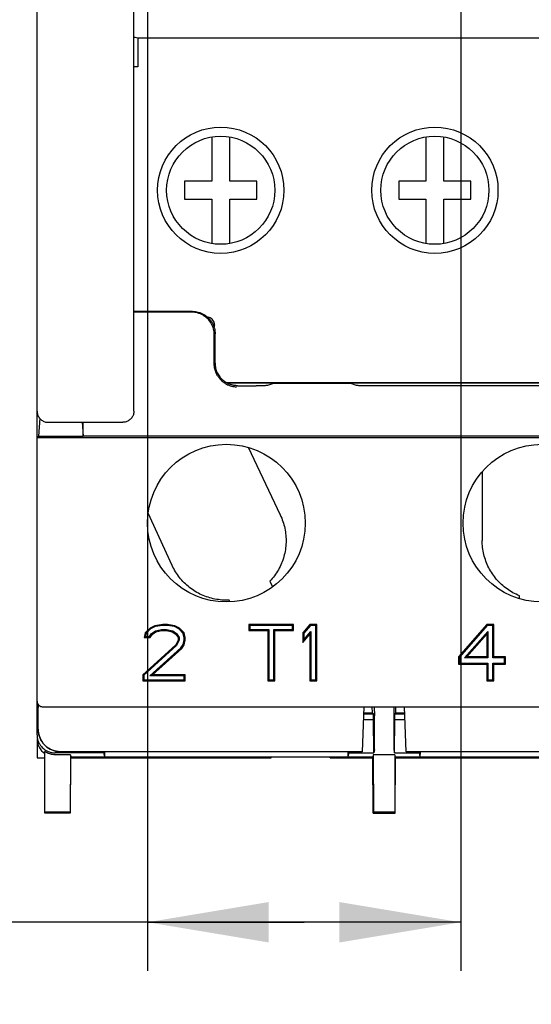
# Model space of a CAD drawing. Units: inches. Extents: x 0 to 17, y 0 to 11.
# Drawn here: x 4.1 to 4.9, y 4 to 5.6 of the extents above; entities that cross this region are included whole.
import ezdxf

# ---------------------------------------------------------------- set-up
doc = ezdxf.new("R2010")
doc.units = ezdxf.units.IN
doc.header["$LTSCALE"] = 0.935
doc.header["$MEASUREMENT"] = 0
doc.layers.get('0').update_dxf_attribs({"linetype": 'CONTINUOUS'})
doc.styles.get("Standard").update_dxf_attribs({"font": 'txt', "width": 0.8})
doc.dimstyles.new('DIMSTYLE_1', dxfattribs={"dimtxt": 0.15625, "dimasz": 0.1875, "dimexe": 0.18, "dimexo": 0.0625, "dimgap": 0.09, "dimtad": 0, "dimtih": 1, "dimtoh": 1, "dimlfac": 1.129944, "dimzin": 4, "dimdsep": 46, "dimtxsty": 'STANDARD', "dimblk": '_FILLED', "dimblk1": '_FILLED', "dimblk2": '_FILLED', "dimcen": 0.09, "dimadec": 0, "dimazin": 0, "dimtfac": 1, "dimtofl": 0, "dimtmove": 0, "dimatfit": 3, "dimldrblk": '_FILLED', "dimfxl": 1, "dimtolj": 1, "dimtzin": 4, "dimarcsym": 0})

# ---------------------------------------------------------------- blocks, each defined once
blk = doc.blocks.new('_FILLED')
at = {"color": 0, "linetype": 'BYBLOCK'}
blk.add_solid([(0, 0), (-1, 0.1667), (-1, -0.1667)], dxfattribs=at)
blk = doc.blocks.new('*D6')
at = {"color": 2, "linetype": 'CONTINUOUS'}
for p, q in [((4.3096, 6.6084), (4.3096, 4.086)), ((4.7939, 5.7264), (4.7939, 4.086)), ((4.5518, 4.161), (3.7289, 4.161)), ((4.3096, 4.161), (4.5518, 4.161)), ((4.7939, 4.161), (4.5518, 4.161))]:
    blk.add_line(p, q, dxfattribs=at)
at = {"color": 2, "linetype": 'CONTINUOUS', "xscale": 0.1875, "yscale": 0.1875, "zscale": 0.1875, "rotation": 180}
blk.add_blockref('_FILLED', (4.3096, 4.161), dxfattribs=at)
at = {"color": 2, "linetype": 'CONTINUOUS', "xscale": 0.1875, "yscale": 0.1875, "zscale": 0.1875}
blk.add_blockref('_FILLED', (4.7939, 4.161), dxfattribs=at)
at = {"color": 2, "linetype": 'CONTINUOUS', "width": 0.8}
blk.add_text('.55 [14]', height=0.15625, dxfattribs=at).set_placement((2.6507, 4.0829))

msp = doc.modelspace()

# ---------------------------------------------------------------- linework, layer by layer
at = {"color": 7, "linetype": 'CONTINUOUS'}
for p, q in [((4.1389, 4.4509), (4.1389, 6.6049)), ((4.2887, 4.9516), (4.2887, 5.6711)), ((4.2949, 5.5283), (4.2908, 5.5296)), ((5.4321, 5.5283), (4.2949, 5.5283)), ((4.2949, 5.5283), (4.2949, 5.4838)), ((4.2949, 5.4838), (4.2887, 5.4838)), ((4.4089, 5.3755), (4.4089, 5.307)), ((4.7399, 5.3755), (4.7399, 5.307)), ((4.4368, 5.307), (4.4368, 5.3753)), ((4.7678, 5.307), (4.7678, 5.3753)), ((4.4089, 5.307), (4.3671, 5.307)), ((4.3671, 5.307), (4.3671, 5.2791)), ((4.4786, 5.307), (4.4368, 5.307)), ((4.4786, 5.2791), (4.4786, 5.307)), ((4.7399, 5.307), (4.6981, 5.307)), ((4.6981, 5.307), (4.6981, 5.2791)), ((4.8096, 5.307), (4.7678, 5.307)), ((4.8096, 5.2791), (4.8096, 5.307)), ((4.3671, 5.2791), (4.4089, 5.2791)), ((4.4089, 5.2791), (4.4089, 5.2108)), ((4.4368, 5.2791), (4.4786, 5.2791)), ((4.4368, 5.2106), (4.4368, 5.2791)), ((4.6981, 5.2791), (4.7399, 5.2791)), ((4.7399, 5.2791), (4.7399, 5.2108)), ((4.7678, 5.2791), (4.8096, 5.2791)), ((4.7678, 5.2106), (4.7678, 5.2791)), ((4.3793, 5.1057), (4.2887, 5.1057)), ((4.3781, 5.1045), (4.2887, 5.1045)), ((4.4129, 5.0244), (4.4129, 5.0697)), ((4.4142, 5.0256), (4.4142, 5.0709)), ((5.4067, 4.9952), (4.432, 4.9952)), ((4.5042, 4.9952), (4.5042, 4.994)), ((4.6238, 4.9952), (4.6238, 4.994)), ((4.5042, 4.9948), (4.4328, 4.9948)), ((4.449, 4.9907), (4.4778, 4.9907)), ((4.5042, 4.994), (4.4952, 4.991)), ((4.6238, 4.994), (4.5042, 4.994)), ((5.2149, 4.9948), (4.6238, 4.9948)), ((4.6328, 4.991), (4.6238, 4.994)), ((5.1886, 4.9907), (4.6502, 4.9907)), ((4.143, 4.9406), (4.1412, 4.9129)), ((4.1563, 4.9342), (4.2713, 4.9342)), ((4.2089, 4.9342), (4.2103, 4.9129)), ((4.2104, 4.9127), (4.2104, 4.9342)), ((4.1412, 4.9129), (4.1389, 4.9106)), ((4.1389, 4.9106), (5.6999, 4.9106)), ((4.1412, 4.9129), (4.2103, 4.9129)), ((4.2104, 4.9127), (4.2103, 4.9129)), ((5.6283, 4.9127), (4.2104, 4.9127)), ((4.4651, 4.8956), (4.5149, 4.7912)), ((4.8272, 4.8581), (4.8271, 4.7515)), ((4.3478, 4.7129), (4.3106, 4.7936)), ((4.499, 4.6885), (4.5031, 4.6796)), ((4.8845, 4.6615), (4.8845, 4.666)), ((4.437, 4.6565), (4.4357, 4.6592)), ((4.3136, 4.616), (4.3063, 4.6086)), ((4.3145, 4.6147), (4.3077, 4.6078)), ((4.3208, 4.6197), (4.3136, 4.616)), ((4.3136, 4.616), (4.3145, 4.6147)), ((4.3213, 4.6182), (4.3145, 4.6147)), ((4.3335, 4.6215), (4.3208, 4.6197)), ((4.3208, 4.6197), (4.3213, 4.6182)), ((4.3336, 4.62), (4.3213, 4.6182)), ((4.3408, 4.6215), (4.3335, 4.6215)), ((4.3335, 4.6215), (4.3336, 4.62)), ((4.3406, 4.62), (4.3336, 4.62)), ((4.3408, 4.6215), (4.3406, 4.62)), ((4.3512, 4.6182), (4.3406, 4.62)), ((4.3517, 4.6197), (4.3408, 4.6215)), ((4.3517, 4.6197), (4.3512, 4.6182)), ((4.358, 4.6147), (4.3512, 4.6182)), ((4.3589, 4.616), (4.3517, 4.6197)), ((4.3589, 4.616), (4.358, 4.6147)), ((4.3648, 4.6078), (4.358, 4.6147)), ((4.3662, 4.6086), (4.3589, 4.616)), ((4.5354, 4.6215), (4.4664, 4.6215)), ((4.4664, 4.6215), (4.468, 4.62)), ((4.4664, 4.6215), (4.4664, 4.6123)), ((4.5339, 4.62), (4.468, 4.62)), ((4.468, 4.62), (4.468, 4.6138)), ((4.5354, 4.6215), (4.5339, 4.62)), ((4.5339, 4.6138), (4.5339, 4.62)), ((4.5354, 4.6123), (4.5354, 4.6215)), ((4.5608, 4.6215), (4.5499, 4.6086)), ((4.5615, 4.62), (4.5514, 4.608)), ((4.5717, 4.6215), (4.5608, 4.6215)), ((4.5608, 4.6215), (4.5615, 4.62)), ((4.5701, 4.62), (4.5615, 4.62)), ((4.5717, 4.6215), (4.5701, 4.62)), ((4.5701, 4.536), (4.5701, 4.62)), ((4.5717, 4.5344), (4.5717, 4.6215)), ((4.834, 4.6215), (4.7905, 4.5715)), ((4.8347, 4.62), (4.792, 4.5709)), ((4.8449, 4.6215), (4.834, 4.6215)), ((4.834, 4.6215), (4.8347, 4.62)), ((4.8434, 4.62), (4.8347, 4.62)), ((4.8449, 4.6215), (4.8434, 4.62)), ((4.8434, 4.57), (4.8434, 4.62)), ((4.8449, 4.5715), (4.8449, 4.6215)), ((4.3063, 4.6086), (4.3045, 4.6012)), ((4.3045, 4.6012), (4.3064, 4.6027)), ((4.3045, 4.6012), (4.3136, 4.6012)), ((4.3063, 4.6086), (4.3077, 4.6078)), ((4.3077, 4.6078), (4.3064, 4.6027)), ((4.3064, 4.6027), (4.3127, 4.6027)), ((4.3127, 4.6027), (4.3161, 4.6078)), ((4.3136, 4.6012), (4.3127, 4.6027)), ((4.3136, 4.6012), (4.3172, 4.6067)), ((4.3161, 4.6078), (4.322, 4.6119)), ((4.3172, 4.6067), (4.3161, 4.6078)), ((4.3172, 4.6067), (4.3226, 4.6104)), ((4.322, 4.6119), (4.3315, 4.6138)), ((4.3226, 4.6104), (4.322, 4.6119)), ((4.3226, 4.6104), (4.3317, 4.6123)), ((4.3315, 4.6138), (4.3391, 4.6138)), ((4.3317, 4.6123), (4.3315, 4.6138)), ((4.3317, 4.6123), (4.339, 4.6123)), ((4.339, 4.6123), (4.3391, 4.6138)), ((4.339, 4.6123), (4.348, 4.6104)), ((4.3391, 4.6138), (4.3486, 4.6119)), ((4.348, 4.6104), (4.3486, 4.6119)), ((4.348, 4.6104), (4.3535, 4.6067)), ((4.3486, 4.6119), (4.3546, 4.6078)), ((4.3535, 4.6067), (4.3546, 4.6078)), ((4.3535, 4.6067), (4.3571, 4.6012)), ((4.3546, 4.6078), (4.3586, 4.6016)), ((4.3571, 4.6012), (4.3586, 4.6016)), ((4.3571, 4.6012), (4.3571, 4.5975)), ((4.3586, 4.6016), (4.3586, 4.5971)), ((4.3662, 4.6086), (4.3648, 4.6078)), ((4.3665, 4.601), (4.3648, 4.6078)), ((4.368, 4.6012), (4.3662, 4.6086)), ((4.368, 4.6012), (4.3665, 4.601)), ((4.3665, 4.5976), (4.3665, 4.601)), ((4.368, 4.5975), (4.368, 4.6012)), ((4.4664, 4.6123), (4.468, 4.6138)), ((4.4664, 4.6123), (4.4955, 4.6123)), ((4.468, 4.6138), (4.497, 4.6138)), ((4.4955, 4.6123), (4.497, 4.6138)), ((4.4955, 4.6123), (4.4955, 4.5344)), ((4.497, 4.6138), (4.497, 4.536)), ((4.5048, 4.6138), (4.5339, 4.6138)), ((4.5064, 4.6123), (4.5048, 4.6138)), ((4.5048, 4.536), (4.5048, 4.6138)), ((4.5064, 4.6123), (4.5354, 4.6123)), ((4.5064, 4.5344), (4.5064, 4.6123)), ((4.5354, 4.6123), (4.5339, 4.6138)), ((4.5499, 4.6086), (4.5514, 4.608)), ((4.5499, 4.6086), (4.5499, 4.5937)), ((4.5499, 4.5937), (4.5608, 4.6067)), ((4.5514, 4.598), (4.5623, 4.6109)), ((4.5514, 4.608), (4.5514, 4.598)), ((4.5608, 4.6067), (4.5623, 4.6109)), ((4.5608, 4.6067), (4.5608, 4.5344)), ((4.5623, 4.6109), (4.5623, 4.536)), ((4.7998, 4.57), (4.8356, 4.6108)), ((4.8032, 4.5715), (4.834, 4.6067)), ((4.834, 4.6067), (4.8356, 4.6108)), ((4.834, 4.6067), (4.834, 4.5715)), ((4.8356, 4.6108), (4.8356, 4.57)), ((4.3535, 4.59), (4.3027, 4.5437)), ((4.3547, 4.5891), (4.3042, 4.543)), ((4.3132, 4.5422), (4.3614, 4.5855)), ((4.3172, 4.5437), (4.3626, 4.5845)), ((4.3571, 4.5975), (4.3535, 4.59)), ((4.3535, 4.59), (4.3547, 4.5891)), ((4.3586, 4.5971), (4.3547, 4.5891)), ((4.3571, 4.5975), (4.3586, 4.5971)), ((4.3614, 4.5855), (4.3648, 4.5907)), ((4.3626, 4.5845), (4.3614, 4.5855)), ((4.3626, 4.5845), (4.3662, 4.59)), ((4.3648, 4.5907), (4.3665, 4.5976)), ((4.3662, 4.59), (4.3648, 4.5907)), ((4.3662, 4.59), (4.368, 4.5975)), ((4.368, 4.5975), (4.3665, 4.5976)), ((4.5499, 4.5937), (4.5514, 4.598)), ((4.7905, 4.5715), (4.792, 4.5709)), ((4.7905, 4.5715), (4.7905, 4.5604)), ((4.792, 4.5709), (4.792, 4.5619)), ((4.8032, 4.5715), (4.7998, 4.57)), ((4.8356, 4.57), (4.7998, 4.57)), ((4.834, 4.5715), (4.8032, 4.5715)), ((4.834, 4.5715), (4.8356, 4.57)), ((4.8449, 4.5715), (4.8434, 4.57)), ((4.8615, 4.57), (4.8434, 4.57)), ((4.8631, 4.5715), (4.8449, 4.5715)), ((4.8631, 4.5715), (4.8615, 4.57)), ((4.8615, 4.5619), (4.8615, 4.57)), ((4.8631, 4.5604), (4.8631, 4.5715)), ((4.7905, 4.5604), (4.792, 4.5619)), ((4.7905, 4.5604), (4.834, 4.5604)), ((4.792, 4.5619), (4.8356, 4.5619)), ((4.834, 4.5604), (4.8356, 4.5619)), ((4.834, 4.5604), (4.834, 4.5344)), ((4.8356, 4.5619), (4.8356, 4.536)), ((4.8434, 4.5619), (4.8615, 4.5619)), ((4.8449, 4.5604), (4.8434, 4.5619)), ((4.8434, 4.536), (4.8434, 4.5619)), ((4.8449, 4.5604), (4.8631, 4.5604)), ((4.8449, 4.5344), (4.8449, 4.5604)), ((4.8631, 4.5604), (4.8615, 4.5619)), ((4.3027, 4.5437), (4.3042, 4.543)), ((4.3027, 4.5437), (4.3027, 4.5344)), ((4.3042, 4.543), (4.3042, 4.536)), ((4.3172, 4.5437), (4.3132, 4.5422)), ((4.3665, 4.5422), (4.3132, 4.5422)), ((4.368, 4.5437), (4.3172, 4.5437)), ((4.368, 4.5437), (4.3665, 4.5422)), ((4.3665, 4.536), (4.3665, 4.5422)), ((4.368, 4.5344), (4.368, 4.5437)), ((4.3027, 4.5344), (4.3042, 4.536)), ((4.3027, 4.5344), (4.368, 4.5344)), ((4.3042, 4.536), (4.3665, 4.536)), ((4.368, 4.5344), (4.3665, 4.536)), ((4.4955, 4.5344), (4.497, 4.536)), ((4.4955, 4.5344), (4.5064, 4.5344)), ((4.497, 4.536), (4.5048, 4.536)), ((4.5064, 4.5344), (4.5048, 4.536)), ((4.5608, 4.5344), (4.5623, 4.536)), ((4.5608, 4.5344), (4.5717, 4.5344)), ((4.5623, 4.536), (4.5701, 4.536)), ((4.5717, 4.5344), (4.5701, 4.536)), ((4.834, 4.5344), (4.8356, 4.536)), ((4.834, 4.5344), (4.8449, 4.5344)), ((4.8356, 4.536), (4.8434, 4.536)), ((4.8449, 4.5344), (4.8434, 4.536)), ((4.1408, 4.4977), (4.1408, 4.4932)), ((4.1408, 4.4595), (4.1408, 4.4932)), ((4.1476, 4.4944), (5.6911, 4.4944)), ((4.644, 4.4944), (4.6416, 4.4247)), ((4.6573, 4.4849), (4.6572, 4.4944)), ((4.6603, 4.4944), (4.6604, 4.4805)), ((4.6907, 4.4944), (4.6906, 4.4805)), ((4.6937, 4.4849), (4.6938, 4.4944)), ((4.7094, 4.4247), (4.7069, 4.4944)), ((4.6437, 4.4849), (4.6573, 4.4849)), ((4.6437, 4.4835), (4.6588, 4.4835)), ((4.6588, 4.4835), (4.6573, 4.4849)), ((4.6589, 4.4747), (4.6588, 4.4835)), ((4.6921, 4.4747), (4.6922, 4.4835)), ((4.6922, 4.4835), (4.6937, 4.4849)), ((4.6922, 4.4835), (4.7072, 4.4835)), ((4.6937, 4.4849), (4.7072, 4.4849)), ((4.6434, 4.4747), (4.6589, 4.4747)), ((4.6594, 4.423), (4.6589, 4.4747)), ((4.6916, 4.423), (4.6921, 4.4747)), ((4.6921, 4.4747), (4.7076, 4.4747)), ((4.1389, 4.4449), (4.1389, 4.4155)), ((4.1511, 4.3299), (4.1511, 4.425)), ((4.2421, 4.423), (4.1668, 4.423)), ((4.1906, 4.4201), (4.1668, 4.4201)), ((4.6416, 4.4247), (4.1757, 4.4247)), ((4.1906, 4.4201), (4.1902, 4.3299)), ((4.1906, 4.4201), (4.1913, 4.417)), ((4.1906, 4.3299), (4.1913, 4.417)), ((4.1914, 4.417), (4.6579, 4.417)), ((4.2422, 4.4247), (4.2421, 4.423)), ((4.2436, 4.417), (4.2421, 4.423)), ((4.2436, 4.417), (4.2437, 4.4247)), ((4.5009, 4.4155), (4.5009, 4.417)), ((4.5922, 4.4155), (4.5922, 4.417)), ((4.6195, 4.4247), (4.6196, 4.417)), ((4.621, 4.423), (4.6196, 4.417)), ((4.621, 4.4247), (4.621, 4.423)), ((4.621, 4.423), (4.6594, 4.423)), ((4.6587, 4.4201), (4.6579, 4.417)), ((4.6587, 4.3299), (4.6579, 4.417)), ((4.6922, 4.4201), (4.6587, 4.4201)), ((4.6587, 4.4201), (4.6591, 4.3315)), ((4.6606, 4.4282), (4.6594, 4.423)), ((4.6904, 4.4282), (4.6916, 4.423)), ((4.6916, 4.423), (4.7299, 4.423)), ((4.6923, 4.3299), (4.6931, 4.417)), ((4.6931, 4.417), (5.1457, 4.417)), ((5.1294, 4.4247), (4.7094, 4.4247)), ((4.7299, 4.4247), (4.7299, 4.423)), ((4.7314, 4.417), (4.7299, 4.423)), ((4.7314, 4.417), (4.7315, 4.4247)), ((4.78, 4.4155), (4.78, 4.417)), ((4.7855, 4.4155), (4.7855, 4.417)), ((4.1389, 4.4155), (4.1511, 4.4155)), ((4.1914, 4.4155), (4.5009, 4.4155)), ((4.5922, 4.4155), (4.6579, 4.4155)), ((4.6931, 4.4155), (5.1456, 4.4155)), ((4.1902, 4.3315), (4.1511, 4.3315)), ((4.1902, 4.3299), (4.1511, 4.3299)), ((4.1906, 4.3299), (4.1906, 4.3299)), ((4.6591, 4.3315), (4.6586, 4.3299)), ((4.6586, 4.3299), (4.6923, 4.3299)), ((4.6919, 4.3315), (4.6591, 4.3315)), ((4.6923, 4.3299), (4.6919, 4.3315))]:
    msp.add_line(p, q, dxfattribs=at)
msp.add_lwpolyline([(4.1408, 4.4595), (4.1409, 4.457), (4.1412, 4.4541), (4.1418, 4.4512), (4.1426, 4.4484), (4.1437, 4.4457), (4.145, 4.4431), (4.1464, 4.4405), (4.1481, 4.4382), (4.15, 4.4359), (4.1521, 4.4339), (4.1543, 4.432), (4.1567, 4.4303), (4.1592, 4.4288), (4.1618, 4.4275), (4.1645, 4.4265), (4.1673, 4.4257), (4.1684, 4.4255)], dxfattribs=at)
for centre, radius in [((4.4229, 5.2931), 0.0976), ((4.4229, 5.2931), 0.0836), ((4.7539, 5.2931), 0.0976), ((4.7539, 5.2931), 0.0836), ((4.4316, 4.7783), 0.1219), ((4.9194, 4.7783), 0.1219)]:
    msp.add_circle(centre, radius, dxfattribs=at)
msp.add_arc((4.1668, 4.4449), 0.0279, 180, 235.7711, dxfattribs=at)
for points, knots in [([(4.2887, 5.5297), (4.2892, 5.5297), (4.2899, 5.5296), (4.2906, 5.5297), (4.2908, 5.5296)], [0, 0, 0, 0, 0.69812, 1, 1, 1, 1]), ([(4.4129, 5.0697), (4.4129, 5.0727), (4.4122, 5.0788), (4.4086, 5.0873), (4.403, 5.0946), (4.3957, 5.1002), (4.3872, 5.1037), (4.3811, 5.1045), (4.3781, 5.1045)], [0, 0, 0, 0, 0.1647, 0.333805, 0.500155, 0.666431, 0.835351, 1, 1, 1, 1]), ([(4.3793, 5.1057), (4.3823, 5.1057), (4.3884, 5.1049), (4.3969, 5.1014), (4.4042, 5.0958), (4.4099, 5.0885), (4.4134, 5.08), (4.4142, 5.0739), (4.4142, 5.0709)], [0, 0, 0, 0, 0.164649, 0.333569, 0.499845, 0.666195, 0.8353, 1, 1, 1, 1]), ([(4.4125, 5.0891), (4.4121, 5.0902), (4.411, 5.0924), (4.4083, 5.095), (4.4053, 5.0965), (4.4031, 5.0969), (4.4022, 5.097)], [0, 0, 0, 0, 0.263346, 0.528256, 0.797814, 1, 1, 1, 1]), ([(4.413, 5.0848), (4.4131, 5.0855), (4.4131, 5.087), (4.4128, 5.0884), (4.4125, 5.0891)], [0, 0, 0, 0, 0.489004, 1, 1, 1, 1]), ([(4.413, 5.0848), (4.413, 5.084), (4.4128, 5.0828), (4.4125, 5.0817), (4.4124, 5.0813)], [0, 0, 0, 0, 0.65438, 1, 1, 1, 1]), ([(4.4142, 5.0256), (4.4142, 5.0231), (4.4147, 5.0181), (4.4171, 5.0108), (4.4198, 5.0064), (4.4214, 5.0043)], [0, 0, 0, 0, 0.321257, 0.658761, 1, 1, 1, 1]), ([(4.4178, 5.0066), (4.4167, 5.0084), (4.4149, 5.0122), (4.4133, 5.0182), (4.4129, 5.0223), (4.4129, 5.0244)], [0, 0, 0, 0, 0.338433, 0.670835, 1, 1, 1, 1]), ([(4.4178, 5.0066), (4.4187, 5.0051), (4.4207, 5.0023), (4.4241, 4.9986), (4.4277, 4.9956), (4.4315, 4.9933), (4.4354, 4.9915), (4.4394, 4.9902), (4.4434, 4.9894), (4.4461, 4.9892), (4.4475, 4.9892)], [0, 0, 0, 0, 0.147713, 0.288975, 0.416555, 0.537529, 0.656648, 0.773573, 0.888094, 1, 1, 1, 1]), ([(4.449, 4.9907), (4.4483, 4.9907), (4.447, 4.9908), (4.445, 4.991), (4.4429, 4.9913), (4.4409, 4.9917), (4.4388, 4.9923), (4.4367, 4.993), (4.4344, 4.9939), (4.4319, 4.9952), (4.4293, 4.9968), (4.4266, 4.9989), (4.4239, 5.0014), (4.4222, 5.0033), (4.4214, 5.0043)], [0, 0, 0, 0, 0.062725, 0.127176, 0.192212, 0.257209, 0.32302, 0.392798, 0.469832, 0.557164, 0.655144, 0.762253, 0.87769, 1, 1, 1, 1]), ([(4.4952, 4.991), (4.4948, 4.9909), (4.4936, 4.991), (4.4911, 4.9908), (4.4874, 4.9908), (4.4828, 4.9907), (4.4795, 4.9907), (4.4778, 4.9907)], [0, 0, 0, 0, 0.061056, 0.209323, 0.428597, 0.702074, 1, 1, 1, 1]), ([(4.6502, 4.9907), (4.6485, 4.9907), (4.6452, 4.9907), (4.6406, 4.9908), (4.6368, 4.9908), (4.6344, 4.991), (4.6331, 4.9909), (4.6328, 4.991)], [0, 0, 0, 0, 0.297926, 0.571403, 0.790677, 0.938944, 1, 1, 1, 1]), ([(4.1389, 4.9516), (4.1389, 4.9498), (4.1395, 4.9461), (4.142, 4.9412), (4.1459, 4.9373), (4.1508, 4.9348), (4.1545, 4.9342), (4.1563, 4.9342)], [0, 0, 0, 0, 0.199394, 0.401215, 0.598785, 0.800606, 1, 1, 1, 1]), ([(4.2887, 4.9516), (4.2887, 4.9498), (4.2882, 4.9461), (4.2856, 4.9412), (4.2817, 4.9373), (4.2768, 4.9348), (4.2731, 4.9342), (4.2713, 4.9342)], [0, 0, 0, 0, 0.199394, 0.401215, 0.598785, 0.800606, 1, 1, 1, 1]), ([(4.5149, 4.7912), (4.518, 4.7845), (4.5228, 4.7705), (4.5247, 4.7483), (4.5213, 4.7263), (4.5128, 4.7058), (4.504, 4.6938), (4.499, 4.6885)], [0, 0, 0, 0, 0.200114, 0.399828, 0.600282, 0.799963, 1, 1, 1, 1]), ([(4.8845, 4.666), (4.8778, 4.6687), (4.8649, 4.6758), (4.8487, 4.6907), (4.8365, 4.709), (4.8288, 4.7296), (4.8271, 4.7442), (4.8271, 4.7515)], [0, 0, 0, 0, 0.199973, 0.399614, 0.600042, 0.799787, 1, 1, 1, 1]), ([(4.4357, 4.6592), (4.4285, 4.6589), (4.4138, 4.66), (4.3929, 4.6667), (4.3741, 4.6782), (4.3585, 4.6937), (4.3508, 4.7062), (4.3478, 4.7129)], [0, 0, 0, 0, 0.200005, 0.399633, 0.600036, 0.799765, 1, 1, 1, 1]), ([(4.1389, 4.5031), (4.1389, 4.5027), (4.1389, 4.502), (4.1391, 4.501), (4.1395, 4.5), (4.1399, 4.499), (4.1404, 4.4981), (4.1411, 4.4973), (4.1418, 4.4965), (4.1427, 4.4959), (4.1436, 4.4954), (4.1445, 4.4949), (4.1455, 4.4946), (4.1466, 4.4944), (4.1473, 4.4944), (4.1476, 4.4944)], [0, 0, 0, 0, 0.076923, 0.153847, 0.23077, 0.307693, 0.384616, 0.461539, 0.538462, 0.615385, 0.692308, 0.769231, 0.846154, 0.923077, 1, 1, 1, 1]), ([(4.6606, 4.4282), (4.6608, 4.4288), (4.6605, 4.4313), (4.6608, 4.4365), (4.6606, 4.4446), (4.6606, 4.4552), (4.6605, 4.4674), (4.6604, 4.476), (4.6604, 4.4805)], [0, 0, 0, 0, 0.03694, 0.139779, 0.298778, 0.504515, 0.747008, 1, 1, 1, 1]), ([(4.6906, 4.4805), (4.6905, 4.476), (4.6905, 4.4674), (4.6904, 4.4552), (4.6904, 4.4446), (4.6902, 4.4365), (4.6905, 4.4313), (4.6902, 4.4288), (4.6904, 4.4282)], [0, 0, 0, 0, 0.252992, 0.495485, 0.701222, 0.860221, 0.96306, 1, 1, 1, 1]), ([(4.1389, 4.4509), (4.1389, 4.448), (4.1398, 4.4421), (4.1439, 4.4342), (4.1501, 4.428), (4.158, 4.4239), (4.1639, 4.423), (4.1668, 4.423)], [0, 0, 0, 0, 0.200031, 0.40005, 0.60005, 0.800031, 1, 1, 1, 1]), ([(4.1684, 4.4255), (4.168, 4.4255), (4.1666, 4.4259), (4.1643, 4.4265), (4.1616, 4.4276), (4.159, 4.4289), (4.1566, 4.4303), (4.1542, 4.432), (4.152, 4.4339), (4.15, 4.4359), (4.1481, 4.4381), (4.1464, 4.4405), (4.145, 4.4429), (4.1437, 4.4455), (4.1427, 4.4482), (4.1418, 4.451), (4.1412, 4.4538), (4.1409, 4.4567), (4.1408, 4.4586), (4.1408, 4.4595)], [0, 0, 0, 0, 0.027768, 0.088534, 0.149299, 0.210065, 0.270831, 0.331596, 0.392361, 0.453126, 0.51389, 0.574654, 0.635419, 0.696183, 0.756946, 0.81771, 0.878473, 0.939236, 1, 1, 1, 1]), ([(4.1668, 4.4201), (4.165, 4.4201), (4.1613, 4.4205), (4.156, 4.4221), (4.1527, 4.4239), (4.1511, 4.425)], [0, 0, 0, 0, 0.322955, 0.656114, 1, 1, 1, 1]), ([(4.1757, 4.4247), (4.1747, 4.4247), (4.1728, 4.4248), (4.1703, 4.4251), (4.1689, 4.4253), (4.1684, 4.4255)], [0, 0, 0, 0, 0.393237, 0.786462, 1, 1, 1, 1]), ([(4.6922, 4.4201), (4.6922, 4.4103), (4.6922, 4.3907), (4.692, 4.3611), (4.692, 4.3414), (4.6919, 4.3315)], [0, 0, 0, 0, 0.331724, 0.665055, 1, 1, 1, 1])]:
    msp.add_open_spline(points, degree=3, knots=knots, dxfattribs=at)

# ---------------------------------------------------------------- dimensions: what is measured, and where the dimension line sits
at = {"color": 2, "linetype": 'CONTINUOUS'}
dim = msp.add_linear_dim(base=(4.3096, 4.161), p1=(4.7939, 5.7264), p2=(4.3096, 6.6084), angle=180, text='.55 [14]', dimstyle='DIMSTYLE_1', dxfattribs=at)
dim.commit()
dim.dimension.update_dxf_attribs({"geometry": '*D6', "text_midpoint": (3.1507, 4.161), "dimtype": 160})

doc.saveas('drawing.dxf')
